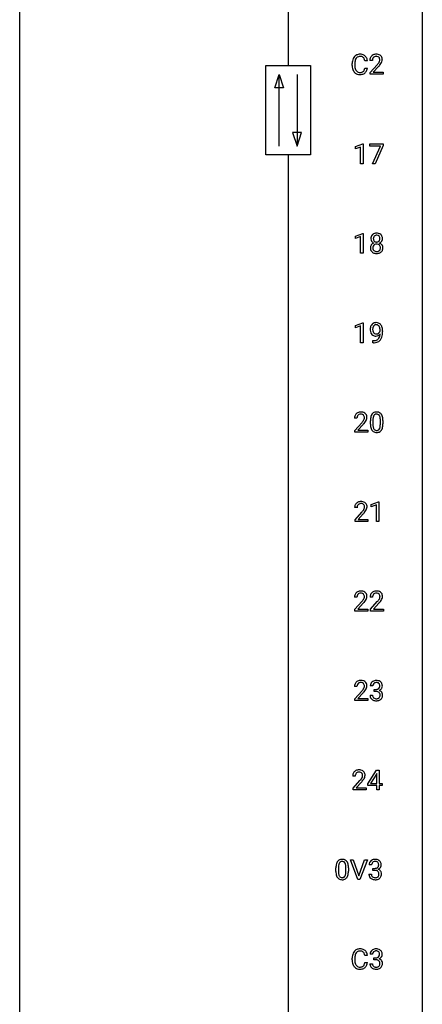
# Model space of a CAD drawing. Extents: x 3 to 27, y -3 to 225.
# Drawn here: x 3 to 27, y 55 to 114 of the extents above; entities that cross this region are included whole.
import ezdxf

# ---------------------------------------------------------------- set-up
doc = ezdxf.new("R2010")
doc.units = 0
doc.layers.add('DEFAULT_255_1_234', color=255, linetype='CONTINUOUS')
doc.layers.add('DEFAULT_255_2_778', color=255, linetype='CONTINUOUS')

msp = doc.modelspace()

# ---------------------------------------------------------------- linework, layer by layer
at = {"layer": 'DEFAULT_255_1_234'}
for p, q in [((23.343, 111.267), (23.188, 111.267)), ((23.641, 111.299), (23.493, 111.299)), ((22.443, 111.004), (22.443, 111.116)), ((22.598, 111.112), (22.598, 110.999)), ((23.188, 110.845), (23.343, 110.845)), ((23.515, 110.581), (23.92, 111.03)), ((24.007, 110.935), (23.694, 110.595)), ((23.515, 110.474), (23.515, 110.581)), ((24.281, 110.474), (23.515, 110.474)), ((23.694, 110.595), (24.281, 110.595)), ((24.281, 110.595), (24.281, 110.474)), ((22.641, 106.197), (23.067, 106.357)), ((22.641, 106.062), (22.641, 106.197)), ((22.941, 106.172), (22.641, 106.062)), ((22.941, 105.182), (22.941, 106.172)), ((23.067, 106.357), (23.09, 106.357)), ((23.09, 106.357), (23.09, 105.182)), ((23.49, 106.229), (23.49, 106.352)), ((23.49, 106.352), (24.28, 106.352)), ((24.123, 106.229), (23.49, 106.229)), ((23.64, 105.182), (24.123, 106.229)), ((24.28, 106.268), (23.796, 105.182)), ((24.28, 106.352), (24.28, 106.268)), ((23.09, 105.182), (22.941, 105.182)), ((23.796, 105.182), (23.64, 105.182)), ((22.641, 100.906), (23.067, 101.065)), ((22.641, 100.771), (22.641, 100.906)), ((22.941, 100.881), (22.641, 100.771)), ((22.941, 99.89), (22.941, 100.881)), ((23.067, 101.065), (23.09, 101.065)), ((23.09, 101.065), (23.09, 99.89)), ((23.09, 99.89), (22.941, 99.89)), ((22.641, 95.614), (23.067, 95.774)), ((22.641, 95.479), (22.641, 95.614)), ((22.941, 95.589), (22.641, 95.479)), ((22.941, 94.599), (22.941, 95.589)), ((23.067, 95.774), (23.09, 95.774)), ((23.09, 95.774), (23.09, 94.599)), ((24.096, 95.272), (24.096, 95.331)), ((24.244, 95.301), (24.244, 95.257)), ((23.09, 94.599), (22.941, 94.599)), ((23.673, 94.598), (23.673, 94.723)), ((23.673, 94.723), (23.704, 94.723)), ((23.702, 94.598), (23.673, 94.598)), ((22.728, 90.132), (22.579, 90.132)), ((22.602, 89.414), (23.006, 89.864)), ((23.094, 89.768), (22.781, 89.428)), ((23.521, 89.786), (23.521, 89.984)), ((23.669, 90.02), (23.669, 89.783)), ((24.11, 89.766), (24.11, 90.009)), ((24.259, 89.999), (24.259, 89.806)), ((22.602, 89.307), (22.602, 89.414)), ((23.368, 89.307), (22.602, 89.307)), ((22.781, 89.428), (23.368, 89.428)), ((23.368, 89.428), (23.368, 89.307)), ((23.574, 85.031), (23.999, 85.19)), ((23.999, 85.19), (24.023, 85.19)), ((24.023, 85.19), (24.023, 84.015)), ((22.737, 84.84), (22.588, 84.84)), ((22.611, 84.122), (23.015, 84.572)), ((23.103, 84.476), (22.79, 84.137)), ((23.574, 84.896), (23.574, 85.031)), ((23.873, 85.006), (23.574, 84.896)), ((23.873, 84.015), (23.873, 85.006)), ((22.611, 84.015), (22.611, 84.122)), ((23.377, 84.015), (22.611, 84.015)), ((22.79, 84.137), (23.377, 84.137)), ((23.377, 84.137), (23.377, 84.015)), ((24.023, 84.015), (23.873, 84.015)), ((22.728, 79.549), (22.579, 79.549)), ((22.602, 78.831), (23.006, 79.28)), ((23.651, 79.549), (23.503, 79.549)), ((23.525, 78.831), (23.93, 79.28)), ((22.602, 78.724), (22.602, 78.831)), ((23.368, 78.724), (22.602, 78.724)), ((23.094, 79.185), (22.781, 78.845)), ((22.781, 78.845), (23.368, 78.845)), ((23.368, 78.845), (23.368, 78.724)), ((23.525, 78.724), (23.525, 78.831)), ((24.292, 78.724), (23.525, 78.724)), ((24.018, 79.185), (23.704, 78.845)), ((23.704, 78.845), (24.292, 78.845)), ((24.292, 78.845), (24.292, 78.724)), ((22.728, 74.257), (22.579, 74.257)), ((22.602, 73.539), (23.006, 73.989)), ((23.663, 74.295), (23.514, 74.295)), ((23.741, 73.968), (23.741, 74.089)), ((23.741, 74.089), (23.853, 74.089)), ((23.853, 73.968), (23.741, 73.968)), ((22.602, 73.432), (22.602, 73.539)), ((23.368, 73.432), (22.602, 73.432)), ((23.094, 73.893), (22.781, 73.553)), ((22.781, 73.553), (23.368, 73.553)), ((23.368, 73.553), (23.368, 73.432)), ((23.504, 73.741), (23.653, 73.741)), ((23.365, 68.499), (23.888, 69.31)), ((23.888, 69.31), (24.047, 69.31)), ((24.047, 69.31), (24.047, 68.533)), ((22.622, 68.965), (22.473, 68.965)), ((23.88, 69.074), (23.533, 68.533)), ((23.897, 69.107), (23.88, 69.074)), ((23.897, 68.533), (23.897, 69.107)), ((22.496, 68.247), (22.901, 68.697)), ((22.496, 68.14), (22.496, 68.247)), ((22.988, 68.601), (22.675, 68.262)), ((22.675, 68.262), (23.262, 68.262)), ((23.262, 68.262), (23.262, 68.14)), ((23.365, 68.412), (23.365, 68.499)), ((23.897, 68.412), (23.365, 68.412)), ((23.533, 68.533), (23.897, 68.533)), ((23.897, 68.14), (23.897, 68.412)), ((24.047, 68.533), (24.209, 68.533)), ((24.209, 68.412), (24.047, 68.412)), ((24.047, 68.412), (24.047, 68.14)), ((24.209, 68.533), (24.209, 68.412)), ((23.262, 68.14), (22.496, 68.14)), ((24.047, 68.14), (23.897, 68.14)), ((21.483, 63.327), (21.483, 63.526)), ((21.631, 63.562), (21.631, 63.324)), ((22.072, 63.307), (22.072, 63.551)), ((22.221, 63.54), (22.221, 63.347)), ((22.769, 62.849), (22.336, 64.018)), ((22.336, 64.018), (22.504, 64.018)), ((22.504, 64.018), (22.837, 63.054)), ((22.837, 63.054), (23.171, 64.018)), ((23.34, 64.018), (22.906, 62.849)), ((23.171, 64.018), (23.34, 64.018)), ((23.595, 63.711), (23.446, 63.711)), ((23.674, 63.384), (23.674, 63.506)), ((23.674, 63.506), (23.785, 63.506)), ((23.436, 63.157), (23.585, 63.157)), ((23.785, 63.384), (23.674, 63.384)), ((22.906, 62.849), (22.769, 62.849)), ((23.343, 58.351), (23.188, 58.351)), ((23.652, 58.42), (23.504, 58.42)), ((22.443, 58.087), (22.443, 58.2)), ((22.598, 58.196), (22.598, 58.082)), ((23.188, 57.928), (23.343, 57.928)), ((23.493, 57.866), (23.643, 57.866)), ((23.731, 58.093), (23.731, 58.214)), ((23.731, 58.214), (23.843, 58.214)), ((23.843, 58.093), (23.731, 58.093))]:
    msp.add_line(p, q, dxfattribs=at)
for centre, radius, start, end in [((23.22, 111.12), 0.777, 169.58372, 180.27579), ((23.036, 111.154), 0.59, 155.03659, 169.60032), ((22.923, 111.209), 0.464, 136.78315, 155.24727), ((22.884, 111.242), 0.413, 121.76332, 136.42811), ((23.168, 111.143), 0.568, 162.93736, 174.62086), ((22.972, 111.205), 0.363, 143.07532, 163.19169), ((22.897, 111.217), 0.441, 95.64597, 121.54906), ((22.896, 111.263), 0.267, 109.29984, 143.30375), ((22.91, 111.212), 0.32, 89.34516, 108.57454), ((22.913, 111.106), 0.553, 89.92421, 96.13779), ((22.918, 111.118), 0.541, 76.67793, 90.45633), ((22.914, 111.094), 0.438, 87.38147, 90.02409), ((22.921, 111.2), 0.332, 74.70086, 87.81245), ((22.952, 111.307), 0.221, 47.43719, 75.06982), ((22.957, 111.277), 0.378, 47.48585, 76.92873), ((22.947, 111.308), 0.224, 27.81666, 46.40083), ((22.837, 111.249), 0.349, 15.76531, 27.94105), ((22.638, 111.191), 0.556, 7.88917, 15.92392), ((22.943, 111.267), 0.395, 16.54241, 46.89335), ((22.782, 111.214), 0.564, 5.40721, 17.03651), ((23.899, 111.303), 0.407, 163.28787, 180.55818), ((23.819, 111.325), 0.324, 133.45412, 162.947), ((23.837, 111.306), 0.35, 100.78694, 133.4384), ((23.953, 111.303), 0.312, 165.90929, 178.86839), ((24.04, 111.299), 0.398, 178.43817, 180.00839), ((23.852, 111.33), 0.208, 136.17574, 166.36747), ((23.84, 111.34), 0.192, 129.72793, 135.7542), ((23.848, 111.328), 0.207, 102.17394, 129.20619), ((23.872, 111.151), 0.508, 89.66053, 101.37042), ((23.872, 111.224), 0.313, 89.54607, 102.54188), ((23.879, 111.157), 0.502, 78.21712, 90.41304), ((23.876, 111.278), 0.259, 82.16021, 90.15058), ((23.889, 111.352), 0.184, 43.44154, 83.16614), ((23.914, 111.319), 0.336, 55.92682, 78.48886), ((23.881, 111.344), 0.195, 16.17147, 43.52844), ((23.796, 111.331), 0.282, 331.42552, 352.93648), ((23.831, 111.33), 0.248, 359.48663, 15.93398), ((23.81, 111.328), 0.269, 353.22487, 0.01693), ((23.934, 111.353), 0.297, 47.92923, 55.4054), ((23.944, 111.363), 0.283, 4.33477, 48.05607), ((23.877, 111.352), 0.35, 337.89141, 358.99677), ((23.834, 111.346), 0.393, 359.92521, 5.59677), ((23.405, 111.004), 0.962, 179.99185, 181.53942), ((23.198, 110.993), 0.755, 181.12187, 193.87563), ((22.961, 110.931), 0.51, 193.54796, 219.57567), ((23.43, 111.114), 0.832, 174.342, 180.14304), ((23.337, 110.995), 0.739, 179.68175, 189.15053), ((23.087, 110.953), 0.486, 188.99109, 203.5773), ((22.979, 110.908), 0.369, 203.90773, 215.13124), ((22.887, 110.837), 0.252, 213.90717, 263.88493), ((22.962, 110.797), 0.206, 311.06468, 332.01083), ((22.842, 110.863), 0.342, 331.65885, 343.28789), ((22.636, 110.926), 0.558, 343.1446, 351.01062), ((22.482, 110.955), 0.715, 350.71573, 351.16022), ((22.952, 110.846), 0.384, 311.4559, 340.44216), ((22.795, 110.904), 0.551, 340.17743, 353.78143), ((22.571, 112.223), 1.801, 318.51325, 320.78284), ((23.1, 111.793), 1.119, 320.73727, 323.97371), ((23.492, 111.509), 0.635, 323.89617, 328.64211), ((22.824, 112.028), 1.611, 317.25868, 319.90461), ((23.696, 111.383), 0.395, 328.8299, 331.78995), ((23.207, 111.712), 1.115, 319.64729, 327.09582), ((23.606, 111.457), 0.641, 326.91354, 338.35052), ((22.878, 110.861), 0.401, 219.36273, 250.06119), ((22.895, 110.924), 0.467, 250.78847, 270.64892), ((22.899, 110.915), 0.332, 263.17585, 270.10311), ((22.902, 111.04), 0.456, 269.67198, 279.06092), ((22.9, 111.184), 0.727, 270.00211, 270.3582), ((22.905, 111.039), 0.581, 269.93585, 282.8096), ((22.929, 110.879), 0.293, 278.87502, 293.63466), ((22.949, 110.857), 0.394, 282.43332, 310.75137), ((22.961, 110.804), 0.211, 293.85534, 310.05188), ((23.918, 100.758), 0.373, 164.61861, 180.52924), ((23.828, 100.782), 0.28, 132.24544, 164.50923), ((23.857, 100.75), 0.323, 100.70528, 132.13873), ((23.959, 100.754), 0.265, 168.38021, 180.36024), ((23.876, 100.773), 0.18, 135.30531, 168.98823), ((23.874, 100.774), 0.178, 105.92297, 135.16629), ((23.887, 100.612), 0.464, 89.67326, 101.24495), ((23.888, 100.724), 0.23, 89.47759, 105.72979), ((23.894, 100.629), 0.446, 76.28766, 90.45861), ((23.89, 100.706), 0.248, 86.98338, 90.02001), ((23.897, 100.767), 0.186, 44.39587, 88.24989), ((23.924, 100.752), 0.321, 47.82402, 76.42669), ((23.899, 100.767), 0.185, 16.3252, 44.7913), ((23.852, 100.754), 0.234, 359.47895, 16.06791), ((23.946, 100.778), 0.286, 6.91687, 47.62614), ((23.828, 100.756), 0.407, 359.84197, 7.96945), ((23.816, 100.209), 0.298, 145.67959, 180.62596), ((23.933, 100.206), 0.415, 179.93155, 185.32545), ((23.877, 100.755), 0.332, 179.99929, 181.16551), ((23.819, 100.75), 0.274, 180.43165, 213.2714), ((23.832, 100.198), 0.318, 115.55379, 145.64162), ((23.839, 100.763), 0.297, 213.34392, 222.62713), ((23.851, 100.777), 0.315, 222.95484, 244.13725), ((23.954, 100.21), 0.287, 171.26519, 180.18594), ((23.937, 100.207), 0.27, 179.51547, 193.64667), ((23.873, 100.226), 0.205, 135.3399, 172.10439), ((23.936, 100.75), 0.242, 179.50297, 194.91268), ((23.866, 100.137), 0.387, 113.24379, 116.20546), ((23.878, 100.735), 0.182, 194.97222, 224.1944), ((23.868, 100.23), 0.199, 104.88559, 135.24483), ((23.875, 100.732), 0.178, 224.29614, 262.01574), ((23.886, 100.163), 0.268, 89.49592, 104.85798), ((23.889, 100.806), 0.253, 261.12504, 270.19599), ((23.889, 100.14), 0.291, 82.26145, 90.14395), ((23.892, 100.787), 0.234, 269.48256, 285.09883), ((23.903, 100.22), 0.21, 45.30288, 83.19215), ((23.908, 100.729), 0.174, 285.15857, 315.94846), ((23.899, 100.737), 0.186, 316.0413, 351.91627), ((23.909, 100.225), 0.203, 17.29226, 45.46272), ((23.901, 100.823), 0.369, 296.09023, 297.36181), ((23.927, 100.168), 0.352, 47.90092, 67.19469), ((23.93, 100.775), 0.312, 296.7586, 325.75365), ((23.825, 100.751), 0.261, 351.10568, 0.19366), ((23.862, 100.212), 0.251, 359.44541, 16.92564), ((23.836, 100.208), 0.277, 349.41457, 0.29307), ((23.947, 100.192), 0.32, 35.23624, 47.55137), ((23.969, 100.748), 0.265, 325.84124, 338.47959), ((23.973, 100.21), 0.289, 359.27597, 35.40141), ((23.952, 100.752), 0.282, 338.87636, 0.5166), ((23.898, 100.202), 0.364, 343.12945, 0.57765), ((23.817, 100.188), 0.298, 184.01044, 228.50718), ((23.848, 100.225), 0.346, 228.75537, 257.84844), ((23.855, 100.186), 0.186, 193.35406, 225.82569), ((23.86, 100.193), 0.194, 226.41803, 255.85537), ((23.886, 100.385), 0.511, 257.45845, 270.42875), ((23.885, 100.287), 0.291, 255.46556, 268.7986), ((23.89, 100.371), 0.375, 268.34648, 270.01049), ((23.892, 100.302), 0.307, 269.57591, 282.08231), ((23.893, 100.385), 0.511, 269.61927, 281.979), ((23.915, 100.203), 0.205, 281.75225, 306.60564), ((23.929, 100.23), 0.352, 281.54739, 310.91699), ((23.925, 100.187), 0.186, 307.135, 314.0278), ((23.921, 100.189), 0.19, 314.25534, 350.16932), ((23.971, 100.182), 0.288, 310.84975, 342.7448), ((23.955, 95.401), 0.444, 154.69551, 166.56798), ((23.869, 95.444), 0.349, 136.33242, 155.08714), ((23.841, 95.468), 0.312, 121.23673, 135.96805), ((23.922, 95.424), 0.263, 142.10213, 166.38356), ((23.855, 95.442), 0.341, 96.84563, 120.98815), ((23.867, 95.468), 0.193, 112.93823, 142.53208), ((23.869, 95.454), 0.206, 89.2729, 111.91404), ((23.87, 95.348), 0.436, 89.88702, 97.28028), ((23.875, 95.412), 0.372, 70.65056, 90.67491), ((23.874, 95.485), 0.176, 50.38512, 90.6706), ((23.829, 95.431), 0.246, 34.12503, 50.30701), ((23.888, 95.463), 0.319, 36.7493, 69.82199), ((23.78, 95.394), 0.307, 27.20155, 34.68294), ((23.72, 95.367), 0.372, 9.94301, 26.77001), ((23.788, 95.385), 0.446, 15.39587, 37.08401), ((24.039, 95.382), 0.531, 166.7586, 180.32012), ((24.063, 95.379), 0.555, 179.96523, 184.30139), ((23.972, 95.369), 0.464, 183.9376, 204.12763), ((23.904, 95.34), 0.39, 204.34475, 209.0454), ((23.841, 95.301), 0.315, 208.47272, 236.21349), ((24.04, 95.393), 0.385, 166.11003, 178.66543), ((24.144, 95.388), 0.49, 178.26321, 180.01111), ((24.064, 95.385), 0.41, 179.6162, 191.87872), ((23.942, 95.358), 0.285, 191.61917, 215.29723), ((23.825, 95.28), 0.289, 236.47179, 254.35413), ((23.923, 95.346), 0.262, 215.73201, 216.53554), ((23.869, 95.303), 0.193, 215.74867, 239.97275), ((23.839, 95.337), 0.347, 254.59991, 270.41803), ((23.862, 95.298), 0.185, 241.06502, 269.28105), ((23.842, 95.337), 0.347, 269.99664, 270.79004), ((23.845, 95.291), 0.301, 270.26331, 297.38519), ((23.866, 95.347), 0.234, 268.40625, 270.00713), ((23.866, 95.342), 0.229, 269.9447, 306.82489), ((23.816, 95.346), 0.364, 297.40373, 320.01676), ((23.842, 95.384), 0.278, 305.50724, 327.07734), ((23.618, 95.101), 0.474, 338.25236, 351.24309), ((23.854, 95.375), 0.263, 327.41049, 336.84017), ((23.377, 95.142), 0.718, 350.94095, 357.66919), ((23.545, 95.334), 0.551, 359.66338, 10.11753), ((23.403, 95.182), 0.836, 341.83595, 352.98842), ((23.575, 95.323), 0.668, 3.94889, 15.67986), ((22.875, 95.251), 1.37, 352.83663, 0.27827), ((23.335, 95.302), 0.909, 359.92924, 4.26653), ((23.689, 95.502), 0.904, 270.82072, 273.4013), ((23.698, 95.32), 0.597, 270.6215, 281.40628), ((23.708, 95.277), 0.678, 272.92817, 286.49228), ((23.741, 95.114), 0.387, 281.18526, 299.06211), ((23.781, 95.046), 0.436, 285.95414, 318.88781), ((23.778, 95.042), 0.306, 299.50678, 313.12009), ((23.781, 95.034), 0.298, 313.85262, 338.59893), ((23.812, 95.015), 0.392, 319.33432, 322.09989), ((23.725, 95.073), 0.497, 322.85781, 342.15279), ((22.906, 90.158), 0.324, 133.45412, 162.947), ((22.924, 90.139), 0.35, 100.78694, 133.4384), ((22.939, 90.164), 0.208, 136.17574, 166.36747), ((22.927, 90.173), 0.192, 129.72793, 135.7542), ((22.935, 90.161), 0.207, 102.17394, 129.20619), ((22.958, 89.984), 0.508, 89.66053, 101.37042), ((22.959, 90.058), 0.313, 89.54607, 102.54188), ((22.965, 89.99), 0.502, 78.21712, 90.41304), ((22.962, 90.112), 0.259, 82.16021, 90.15058), ((22.976, 90.185), 0.184, 43.44154, 83.16614), ((23.001, 90.153), 0.336, 55.92682, 78.48886), ((22.968, 90.178), 0.195, 16.17147, 43.52844), ((23.02, 90.187), 0.297, 47.92923, 55.4054), ((23.03, 90.197), 0.283, 4.33477, 48.05607), ((23.972, 90.124), 0.437, 148.7922, 164.56838), ((23.877, 90.177), 0.328, 144.58839, 148.11763), ((23.843, 90.201), 0.286, 101.64409, 144.51424), ((23.975, 90.136), 0.292, 149.42089, 163.62864), ((23.868, 90.2), 0.168, 105.79811, 149.73881), ((23.885, 90.032), 0.46, 89.5284, 102.58198), ((23.887, 90.133), 0.237, 89.38069, 105.67626), ((23.893, 90.028), 0.464, 77.04379, 90.50813), ((23.89, 90.107), 0.263, 81.10601, 90.2185), ((23.908, 90.196), 0.173, 30.74079, 82.46571), ((23.933, 90.192), 0.295, 48.27786, 77.49947), ((23.856, 90.161), 0.236, 24.28712, 31.39356), ((23.941, 90.205), 0.281, 36.31421, 47.63059), ((23.854, 90.147), 0.386, 18.29318, 35.67692), ((22.986, 90.136), 0.407, 163.28787, 180.55818), ((23.04, 90.137), 0.312, 165.90929, 178.86839), ((23.126, 90.132), 0.398, 178.43817, 180.00839), ((21.657, 91.057), 1.801, 318.51325, 320.78284), ((22.186, 90.626), 1.119, 320.73727, 323.97371), ((22.578, 90.342), 0.635, 323.89617, 328.64211), ((21.911, 90.862), 1.611, 317.25868, 319.90461), ((22.783, 90.216), 0.395, 328.8299, 331.78995), ((22.883, 90.165), 0.282, 331.42552, 352.93648), ((22.294, 90.546), 1.115, 319.64729, 327.09582), ((22.917, 90.164), 0.248, 359.48663, 15.93398), ((22.896, 90.162), 0.269, 353.22487, 0.01693), ((22.692, 90.29), 0.641, 326.91354, 338.35052), ((22.964, 90.185), 0.35, 337.89141, 358.99677), ((22.921, 90.18), 0.393, 359.92521, 5.59677), ((24.715, 89.989), 1.195, 173.76756, 180.23155), ((24.873, 89.803), 1.353, 180.74494, 181.151), ((24.593, 89.793), 1.072, 180.89762, 188.00555), ((24.264, 90.04), 0.74, 164.30586, 173.90022), ((24.817, 90.01), 1.148, 177.86317, 179.50441), ((24.71, 89.779), 1.04, 179.79956, 185.24604), ((24.514, 90.025), 0.844, 172.02595, 178.07032), ((24.184, 90.072), 0.511, 163.37633, 172.1411), ((23.738, 90.112), 0.363, 12.08056, 23.8174), ((23.463, 90.05), 0.646, 4.83622, 12.29045), ((23.247, 89.764), 0.862, 351.8069, 357.79592), ((23.042, 90.013), 1.068, 359.80904, 4.94079), ((22.924, 89.781), 1.186, 357.58719, 359.26775), ((23.6, 90.06), 0.654, 8.02467, 18.56052), ((23.183, 89.998), 1.075, 1.12741, 8.17183), ((23.034, 89.801), 1.225, 353.8442, 0.22879), ((22.86, 89.985), 1.399, 0.54241, 1.3863), ((24.197, 89.736), 0.673, 187.88164, 198.23465), ((23.949, 89.652), 0.41, 197.96935, 215.26236), ((23.847, 89.583), 0.287, 215.86183, 257.27886), ((24.305, 89.741), 0.634, 185.14116, 193.00796), ((24.041, 89.678), 0.363, 192.78976, 205.25077), ((23.936, 89.631), 0.248, 205.80054, 211.25375), ((23.884, 89.596), 0.185, 210.37898, 238.40081), ((23.887, 89.738), 0.447, 256.62289, 270.51044), ((23.882, 89.601), 0.188, 239.65206, 265.97938), ((23.891, 89.668), 0.256, 265.13154, 270.06033), ((23.893, 89.636), 0.224, 269.33147, 287.2178), ((23.894, 89.75), 0.459, 269.59773, 281.67344), ((23.907, 89.586), 0.171, 287.7958, 329.08087), ((23.934, 89.583), 0.288, 280.58014, 324.91731), ((23.811, 89.645), 0.284, 328.66347, 343.33251), ((23.594, 89.713), 0.512, 343.04995, 351.93934), ((23.896, 89.61), 0.334, 324.93524, 328.61605), ((23.797, 89.664), 0.447, 329.28036, 344.74728), ((23.498, 89.749), 0.758, 344.49347, 353.97655), ((22.915, 84.866), 0.324, 133.45412, 162.947), ((22.933, 84.847), 0.35, 100.78694, 133.4384), ((22.944, 84.869), 0.207, 102.17394, 129.20619), ((22.967, 84.692), 0.508, 89.66053, 101.37042), ((22.968, 84.766), 0.313, 89.54607, 102.54188), ((22.974, 84.699), 0.502, 78.21712, 90.41304), ((22.971, 84.82), 0.259, 82.16021, 90.15058), ((22.985, 84.894), 0.184, 43.44154, 83.16614), ((23.01, 84.861), 0.336, 55.92682, 78.48886), ((23.029, 84.895), 0.297, 47.92923, 55.4054), ((23.039, 84.905), 0.283, 4.33477, 48.05607), ((22.995, 84.844), 0.407, 163.28787, 180.55818), ((23.049, 84.845), 0.312, 165.90929, 178.86839), ((23.135, 84.84), 0.398, 178.43817, 180.00839), ((22.948, 84.872), 0.208, 136.17574, 166.36747), ((22.936, 84.882), 0.192, 129.72793, 135.7542), ((21.666, 85.765), 1.801, 318.51325, 320.78284), ((22.195, 85.335), 1.119, 320.73727, 323.97371), ((22.587, 85.051), 0.635, 323.89617, 328.64211), ((21.92, 85.57), 1.611, 317.25868, 319.90461), ((22.977, 84.886), 0.195, 16.17147, 43.52844), ((22.792, 84.924), 0.395, 328.8299, 331.78995), ((22.892, 84.873), 0.282, 331.42552, 352.93648), ((22.303, 85.254), 1.115, 319.64729, 327.09582), ((22.926, 84.872), 0.248, 359.48663, 15.93398), ((22.905, 84.87), 0.269, 353.22487, 0.01693), ((22.701, 84.998), 0.641, 326.91354, 338.35052), ((22.973, 84.894), 0.35, 337.89141, 358.99677), ((22.93, 84.888), 0.393, 359.92521, 5.59677), ((22.906, 79.575), 0.324, 133.45412, 162.947), ((22.924, 79.556), 0.35, 100.78694, 133.4384), ((22.958, 79.401), 0.508, 89.66053, 101.37042), ((22.965, 79.407), 0.502, 78.21712, 90.41304), ((23.001, 79.569), 0.336, 55.92682, 78.48886), ((23.02, 79.603), 0.297, 47.92923, 55.4054), ((23.03, 79.613), 0.283, 4.33477, 48.05607), ((23.83, 79.575), 0.324, 133.45412, 162.947), ((23.847, 79.556), 0.35, 100.78694, 133.4384), ((23.882, 79.401), 0.508, 89.66053, 101.37042), ((23.889, 79.407), 0.502, 78.21712, 90.41304), ((23.924, 79.569), 0.336, 55.92682, 78.48886), ((23.944, 79.603), 0.297, 47.92923, 55.4054), ((23.954, 79.613), 0.283, 4.33477, 48.05607), ((22.986, 79.553), 0.407, 163.28787, 180.55818), ((23.04, 79.553), 0.312, 165.90929, 178.86839), ((23.126, 79.549), 0.398, 178.43817, 180.00839), ((22.939, 79.58), 0.208, 136.17574, 166.36747), ((22.927, 79.59), 0.192, 129.72793, 135.7542), ((22.935, 79.578), 0.207, 102.17394, 129.20619), ((22.959, 79.474), 0.313, 89.54607, 102.54188), ((22.962, 79.528), 0.259, 82.16021, 90.15058), ((22.976, 79.602), 0.184, 43.44154, 83.16614), ((21.657, 80.473), 1.801, 318.51325, 320.78284), ((22.186, 80.043), 1.119, 320.73727, 323.97371), ((22.578, 79.759), 0.635, 323.89617, 328.64211), ((21.911, 80.278), 1.611, 317.25868, 319.90461), ((22.968, 79.594), 0.195, 16.17147, 43.52844), ((22.783, 79.633), 0.395, 328.8299, 331.78995), ((22.883, 79.581), 0.282, 331.42552, 352.93648), ((22.294, 79.962), 1.115, 319.64729, 327.09582), ((22.917, 79.58), 0.248, 359.48663, 15.93398), ((22.896, 79.578), 0.269, 353.22487, 0.01693), ((22.692, 79.707), 0.641, 326.91354, 338.35052), ((22.964, 79.602), 0.35, 337.89141, 358.99677), ((22.921, 79.596), 0.393, 359.92521, 5.59677), ((23.91, 79.553), 0.407, 163.28787, 180.55818), ((24.05, 79.549), 0.398, 178.43817, 180.00839), ((23.963, 79.553), 0.312, 165.90929, 178.86839), ((23.863, 79.58), 0.208, 136.17574, 166.36747), ((23.85, 79.59), 0.192, 129.72793, 135.7542), ((23.858, 79.578), 0.207, 102.17394, 129.20619), ((23.883, 79.474), 0.313, 89.54607, 102.54188), ((23.886, 79.528), 0.259, 82.16021, 90.15058), ((23.899, 79.602), 0.184, 43.44154, 83.16614), ((22.581, 80.473), 1.801, 318.51325, 320.78284), ((23.11, 80.043), 1.119, 320.73727, 323.97371), ((23.502, 79.759), 0.635, 323.89617, 328.64211), ((22.834, 80.278), 1.611, 317.25868, 319.90461), ((23.892, 79.594), 0.195, 16.17147, 43.52844), ((23.706, 79.633), 0.395, 328.8299, 331.78995), ((23.806, 79.581), 0.282, 331.42552, 352.93648), ((23.217, 79.962), 1.115, 319.64729, 327.09582), ((23.841, 79.58), 0.248, 359.48663, 15.93398), ((23.82, 79.578), 0.269, 353.22487, 0.01693), ((23.616, 79.707), 0.641, 326.91354, 338.35052), ((23.887, 79.602), 0.35, 337.89141, 358.99677), ((23.845, 79.596), 0.393, 359.92521, 5.59677), ((22.924, 74.264), 0.35, 100.78694, 133.4384), ((22.958, 74.109), 0.508, 89.66053, 101.37042), ((22.965, 74.115), 0.502, 78.21712, 90.41304), ((23.001, 74.278), 0.336, 55.92682, 78.48886), ((23.02, 74.312), 0.297, 47.92923, 55.4054), ((23.851, 74.264), 0.352, 96.98755, 131.96907), ((23.873, 74.14), 0.478, 89.85961, 97.78252), ((23.878, 74.113), 0.504, 78.36554, 90.41315), ((23.913, 74.279), 0.334, 56.62291, 78.63873), ((23.935, 74.317), 0.291, 47.02535, 56.08541), ((22.986, 74.261), 0.407, 163.28787, 180.55818), ((22.906, 74.283), 0.324, 133.45412, 162.947), ((23.04, 74.262), 0.312, 165.90929, 178.86839), ((23.126, 74.257), 0.398, 178.43817, 180.00839), ((22.939, 74.289), 0.208, 136.17574, 166.36747), ((22.927, 74.298), 0.192, 129.72793, 135.7542), ((22.935, 74.286), 0.207, 102.17394, 129.20619), ((22.959, 74.183), 0.313, 89.54607, 102.54188), ((22.962, 74.237), 0.259, 82.16021, 90.15058), ((22.976, 74.31), 0.184, 43.44154, 83.16614), ((21.657, 75.182), 1.801, 318.51325, 320.78284), ((22.186, 74.751), 1.119, 320.73727, 323.97371), ((22.578, 74.467), 0.635, 323.89617, 328.64211), ((22.968, 74.303), 0.195, 16.17147, 43.52844), ((22.783, 74.341), 0.395, 328.8299, 331.78995), ((22.883, 74.29), 0.282, 331.42552, 352.93648), ((22.294, 74.671), 1.115, 319.64729, 327.09582), ((22.917, 74.289), 0.248, 359.48663, 15.93398), ((22.896, 74.287), 0.269, 353.22487, 0.01693), ((23.03, 74.322), 0.283, 4.33477, 48.05607), ((22.692, 74.415), 0.641, 326.91354, 338.35052), ((22.964, 74.31), 0.35, 337.89141, 358.99677), ((22.921, 74.305), 0.393, 359.92521, 5.59677), ((23.824, 74.299), 0.31, 155.34845, 180.74847), ((23.819, 74.296), 0.307, 131.57446, 154.47985), ((23.919, 74.295), 0.257, 172.50968, 180.13669), ((23.847, 74.308), 0.183, 133.83493, 173.53444), ((23.852, 74.302), 0.191, 103.29318, 133.5619), ((23.872, 74.222), 0.273, 89.53249, 103.53194), ((23.85, 74.428), 0.339, 270.49199, 281.89516), ((23.848, 73.512), 0.456, 84.01934, 89.33312), ((23.878, 74.195), 0.301, 76.11166, 90.70262), ((23.874, 74.318), 0.226, 281.66917, 301.29431), ((23.916, 74.333), 0.157, 13.95772, 77.67131), ((23.891, 74.287), 0.191, 301.78331, 311.75453), ((23.9, 74.277), 0.177, 311.73239, 354.28024), ((23.907, 74.361), 0.357, 292.54022, 293.69249), ((23.946, 73.716), 0.331, 57.64355, 72.86251), ((23.934, 74.308), 0.297, 292.98021, 325.23923), ((23.782, 74.294), 0.297, 359.18053, 15.04531), ((23.828, 74.289), 0.251, 353.09379, 0.11815), ((23.981, 73.773), 0.263, 36.72489, 57.4698), ((23.937, 74.321), 0.287, 10.9208, 46.77781), ((23.919, 74.319), 0.315, 325.23337, 332.87456), ((23.984, 74.288), 0.243, 332.35499, 359.71794), ((23.8, 74.289), 0.427, 359.63645, 11.60873), ((21.911, 74.987), 1.611, 317.25868, 319.90461), ((23.9, 73.74), 0.396, 179.97553, 183.23231), ((23.796, 73.727), 0.291, 181.81829, 229.64551), ((23.837, 73.774), 0.354, 229.4223, 256.85562), ((23.882, 73.738), 0.229, 179.44651, 196.28693), ((23.834, 73.725), 0.179, 196.56615, 227.7059), ((23.85, 73.743), 0.203, 227.76521, 257.87628), ((23.871, 73.912), 0.496, 256.68289, 270.44121), ((23.872, 73.838), 0.3, 257.45844, 270.4266), ((23.877, 73.867), 0.329, 269.59621, 280.87892), ((23.877, 73.917), 0.5, 269.72864, 280.38564), ((23.864, 73.648), 0.319, 71.90101, 84.35543), ((23.9, 73.752), 0.212, 280.63464, 299.85959), ((23.9, 73.755), 0.207, 49.50886, 72.18365), ((23.907, 73.773), 0.354, 279.78299, 311.62557), ((23.919, 73.716), 0.171, 300.35763, 314.5518), ((23.918, 73.779), 0.176, 12.94982, 48.75514), ((23.911, 73.722), 0.182, 315.07284, 345.0431), ((23.818, 73.749), 0.278, 344.59866, 357.92696), ((23.831, 73.757), 0.265, 359.50479, 13.42396), ((23.729, 73.755), 0.367, 357.47489, 0.02311), ((23.945, 73.73), 0.297, 311.63595, 343.76518), ((23.98, 73.775), 0.263, 8.05451, 36.35611), ((23.856, 73.754), 0.389, 343.98299, 0.55716), ((23.894, 73.759), 0.351, 359.83206, 8.587), ((22.818, 68.972), 0.35, 100.78694, 133.4384), ((22.853, 68.817), 0.508, 89.66053, 101.37042), ((22.859, 68.824), 0.502, 78.21712, 90.41304), ((22.895, 68.986), 0.336, 55.92682, 78.48886), ((22.88, 68.969), 0.407, 163.28787, 180.55818), ((22.8, 68.991), 0.324, 133.45412, 162.947), ((22.934, 68.97), 0.312, 165.90929, 178.86839), ((23.02, 68.965), 0.398, 178.43817, 180.00839), ((22.833, 68.997), 0.208, 136.17574, 166.36747), ((22.821, 69.007), 0.192, 129.72793, 135.7542), ((22.829, 68.994), 0.207, 102.17394, 129.20619), ((22.853, 68.891), 0.313, 89.54607, 102.54188), ((22.856, 68.945), 0.259, 82.16021, 90.15058), ((22.87, 69.019), 0.184, 43.44154, 83.16614), ((21.552, 69.89), 1.801, 318.51325, 320.78284), ((22.08, 69.46), 1.119, 320.73727, 323.97371), ((22.472, 69.176), 0.635, 323.89617, 328.64211), ((22.862, 69.011), 0.195, 16.17147, 43.52844), ((22.677, 69.049), 0.395, 328.8299, 331.78995), ((22.777, 68.998), 0.282, 331.42552, 352.93648), ((22.188, 69.379), 1.115, 319.64729, 327.09582), ((22.811, 68.997), 0.248, 359.48663, 15.93398), ((22.79, 68.995), 0.269, 353.22487, 0.01693), ((22.914, 69.02), 0.297, 47.92923, 55.4054), ((22.925, 69.03), 0.283, 4.33477, 48.05607), ((22.587, 69.123), 0.641, 326.91354, 338.35052), ((22.858, 69.019), 0.35, 337.89141, 358.99677), ((22.815, 69.013), 0.393, 359.92521, 5.59677), ((21.805, 69.695), 1.611, 317.25868, 319.90461), ((22.677, 63.531), 1.195, 173.76756, 180.23155), ((22.226, 63.582), 0.74, 164.30586, 173.90022), ((21.934, 63.666), 0.437, 148.7922, 164.56838), ((21.839, 63.719), 0.328, 144.58839, 148.11763), ((21.805, 63.743), 0.286, 101.64409, 144.51424), ((22.779, 63.552), 1.148, 177.86317, 179.50441), ((22.476, 63.566), 0.844, 172.02595, 178.07032), ((22.146, 63.614), 0.511, 163.37633, 172.1411), ((21.937, 63.677), 0.292, 149.42089, 163.62864), ((21.83, 63.741), 0.168, 105.79811, 149.73881), ((21.848, 63.574), 0.46, 89.5284, 102.58198), ((21.849, 63.675), 0.237, 89.38069, 105.67626), ((21.855, 63.57), 0.464, 77.04379, 90.50813), ((21.852, 63.649), 0.263, 81.10601, 90.2185), ((21.87, 63.737), 0.173, 30.74079, 82.46571), ((21.896, 63.734), 0.295, 48.27786, 77.49947), ((21.818, 63.703), 0.236, 24.28712, 31.39356), ((21.7, 63.653), 0.363, 12.08056, 23.8174), ((21.425, 63.592), 0.646, 4.83622, 12.29045), ((21.004, 63.554), 1.068, 359.80904, 4.94079), ((21.903, 63.747), 0.281, 36.31421, 47.63059), ((21.816, 63.688), 0.386, 18.29318, 35.67692), ((21.562, 63.601), 0.654, 8.02467, 18.56052), ((21.145, 63.54), 1.075, 1.12741, 8.17183), ((20.822, 63.527), 1.399, 0.54241, 1.3863), ((23.757, 63.715), 0.31, 155.34845, 180.74847), ((23.752, 63.712), 0.307, 131.57446, 154.47985), ((23.783, 63.681), 0.352, 96.98755, 131.96907), ((23.852, 63.712), 0.257, 172.50968, 180.13669), ((23.78, 63.725), 0.183, 133.83493, 173.53444), ((23.784, 63.719), 0.191, 103.29318, 133.5619), ((23.805, 63.556), 0.478, 89.85961, 97.78252), ((23.804, 63.639), 0.273, 89.53249, 103.53194), ((23.782, 63.845), 0.339, 270.49199, 281.89516), ((23.81, 63.53), 0.504, 78.36554, 90.41315), ((23.81, 63.611), 0.301, 76.11166, 90.70262), ((23.807, 63.735), 0.226, 281.66917, 301.29431), ((23.849, 63.75), 0.157, 13.95772, 77.67131), ((23.846, 63.696), 0.334, 56.62291, 78.63873), ((23.824, 63.704), 0.191, 301.78331, 311.75453), ((23.833, 63.693), 0.177, 311.73239, 354.28024), ((23.866, 63.725), 0.297, 292.98021, 325.23923), ((23.714, 63.711), 0.297, 359.18053, 15.04531), ((23.76, 63.706), 0.251, 353.09379, 0.11815), ((23.867, 63.734), 0.291, 47.02535, 56.08541), ((23.869, 63.738), 0.287, 10.9208, 46.77781), ((23.851, 63.735), 0.315, 325.23337, 332.87456), ((23.916, 63.704), 0.243, 332.35499, 359.71794), ((23.733, 63.706), 0.427, 359.63645, 11.60873), ((22.835, 63.345), 1.353, 180.74494, 181.151), ((22.555, 63.335), 1.072, 180.89762, 188.00555), ((22.159, 63.277), 0.673, 187.88164, 198.23465), ((21.911, 63.194), 0.41, 197.96935, 215.26236), ((21.809, 63.125), 0.287, 215.86183, 257.27886), ((22.672, 63.321), 1.04, 179.79956, 185.24604), ((22.267, 63.282), 0.634, 185.14116, 193.00796), ((22.003, 63.22), 0.363, 192.78976, 205.25077), ((21.898, 63.173), 0.248, 205.80054, 211.25375), ((21.846, 63.138), 0.185, 210.37898, 238.40081), ((21.844, 63.143), 0.188, 239.65206, 265.97938), ((21.853, 63.21), 0.256, 265.13154, 270.06033), ((21.856, 63.177), 0.224, 269.33147, 287.2178), ((21.869, 63.127), 0.171, 287.7958, 329.08087), ((21.896, 63.125), 0.288, 280.58014, 324.91731), ((21.774, 63.187), 0.284, 328.66347, 343.33251), ((21.556, 63.255), 0.512, 343.04995, 351.93934), ((21.21, 63.306), 0.862, 351.8069, 357.79592), ((20.886, 63.322), 1.186, 357.58719, 359.26775), ((21.859, 63.151), 0.334, 324.93524, 328.61605), ((21.759, 63.206), 0.447, 329.28036, 344.74728), ((21.46, 63.291), 0.758, 344.49347, 353.97655), ((20.996, 63.343), 1.225, 353.8442, 0.22879), ((23.832, 63.157), 0.396, 179.97553, 183.23231), ((23.728, 63.144), 0.291, 181.81829, 229.64551), ((23.769, 63.191), 0.354, 229.4223, 256.85562), ((23.815, 63.155), 0.229, 179.44651, 196.28693), ((23.766, 63.142), 0.179, 196.56615, 227.7059), ((23.782, 63.16), 0.203, 227.76521, 257.87628), ((23.805, 63.254), 0.3, 257.45844, 270.4266), ((23.78, 62.929), 0.456, 84.01934, 89.33312), ((23.809, 63.283), 0.329, 269.59621, 280.87892), ((23.796, 63.065), 0.319, 71.90101, 84.35543), ((23.832, 63.169), 0.212, 280.63464, 299.85959), ((23.832, 63.171), 0.207, 49.50886, 72.18365), ((23.84, 63.189), 0.354, 279.78299, 311.62557), ((23.851, 63.132), 0.171, 300.35763, 314.5518), ((23.85, 63.196), 0.176, 12.94982, 48.75514), ((23.843, 63.138), 0.182, 315.07284, 345.0431), ((23.839, 63.778), 0.357, 292.54022, 293.69249), ((23.878, 63.133), 0.331, 57.64355, 72.86251), ((23.751, 63.165), 0.278, 344.59866, 357.92696), ((23.764, 63.174), 0.265, 359.50479, 13.42396), ((23.661, 63.171), 0.367, 357.47489, 0.02311), ((23.914, 63.19), 0.263, 36.72489, 57.4698), ((23.877, 63.147), 0.297, 311.63595, 343.76518), ((23.913, 63.191), 0.263, 8.05451, 36.35611), ((23.789, 63.171), 0.389, 343.98299, 0.55716), ((23.826, 63.176), 0.351, 359.83206, 8.587), ((21.849, 63.28), 0.447, 256.62289, 270.51044), ((21.856, 63.292), 0.459, 269.59773, 281.67344), ((23.803, 63.329), 0.496, 256.68289, 270.44121), ((23.809, 63.333), 0.5, 269.72864, 280.38564), ((23.22, 58.203), 0.777, 169.58372, 180.27579), ((23.036, 58.237), 0.59, 155.03659, 169.60032), ((22.923, 58.292), 0.464, 136.78315, 155.24727), ((22.884, 58.325), 0.413, 121.76332, 136.42811), ((23.43, 58.198), 0.832, 174.342, 180.14304), ((23.168, 58.226), 0.568, 162.93736, 174.62086), ((22.972, 58.288), 0.363, 143.07532, 163.19169), ((22.897, 58.3), 0.441, 95.64597, 121.54906), ((22.896, 58.347), 0.267, 109.29984, 143.30375), ((22.91, 58.295), 0.32, 89.34516, 108.57454), ((22.913, 58.189), 0.553, 89.92421, 96.13779), ((22.918, 58.201), 0.541, 76.67793, 90.45633), ((22.914, 58.178), 0.438, 87.38147, 90.02409), ((22.921, 58.283), 0.332, 74.70086, 87.81245), ((22.952, 58.391), 0.221, 47.43719, 75.06982), ((22.957, 58.36), 0.378, 47.48585, 76.92873), ((22.947, 58.391), 0.224, 27.81666, 46.40083), ((22.837, 58.332), 0.349, 15.76531, 27.94105), ((22.638, 58.274), 0.556, 7.88917, 15.92392), ((22.943, 58.35), 0.395, 16.54241, 46.89335), ((22.782, 58.297), 0.564, 5.40721, 17.03651), ((23.814, 58.424), 0.31, 155.34845, 180.74847), ((23.809, 58.421), 0.307, 131.57446, 154.47985), ((23.841, 58.389), 0.352, 96.98755, 131.96907), ((23.909, 58.42), 0.257, 172.50968, 180.13669), ((23.837, 58.433), 0.183, 133.83493, 173.53444), ((23.841, 58.427), 0.191, 103.29318, 133.5619), ((23.863, 58.265), 0.478, 89.85961, 97.78252), ((23.861, 58.347), 0.273, 89.53249, 103.53194), ((23.867, 58.238), 0.504, 78.36554, 90.41315), ((23.867, 58.32), 0.301, 76.11166, 90.70262), ((23.864, 58.443), 0.226, 281.66917, 301.29431), ((23.906, 58.458), 0.157, 13.95772, 77.67131), ((23.903, 58.404), 0.334, 56.62291, 78.63873), ((23.881, 58.412), 0.191, 301.78331, 311.75453), ((23.89, 58.402), 0.177, 311.73239, 354.28024), ((23.924, 58.433), 0.297, 292.98021, 325.23923), ((23.771, 58.419), 0.297, 359.18053, 15.04531), ((23.818, 58.414), 0.251, 353.09379, 0.11815), ((23.925, 58.442), 0.291, 47.02535, 56.08541), ((23.927, 58.446), 0.287, 10.9208, 46.77781), ((23.909, 58.444), 0.315, 325.23337, 332.87456), ((23.974, 58.413), 0.243, 332.35499, 359.71794), ((23.79, 58.414), 0.427, 359.63645, 11.60873), ((23.405, 58.087), 0.962, 179.99185, 181.53942), ((23.198, 58.076), 0.755, 181.12187, 193.87563), ((22.961, 58.014), 0.51, 193.54796, 219.57567), ((22.878, 57.944), 0.401, 219.36273, 250.06119), ((23.337, 58.078), 0.739, 179.68175, 189.15053), ((23.087, 58.037), 0.486, 188.99109, 203.5773), ((22.979, 57.992), 0.369, 203.90773, 215.13124), ((22.887, 57.92), 0.252, 213.90717, 263.88493), ((22.899, 57.999), 0.332, 263.17585, 270.10311), ((22.902, 58.123), 0.456, 269.67198, 279.06092), ((22.929, 57.962), 0.293, 278.87502, 293.63466), ((22.961, 57.887), 0.211, 293.85534, 310.05188), ((22.962, 57.881), 0.206, 311.06468, 332.01083), ((22.842, 57.946), 0.342, 331.65885, 343.28789), ((22.636, 58.01), 0.558, 343.1446, 351.01062), ((22.482, 58.038), 0.715, 350.71573, 351.16022), ((22.952, 57.929), 0.384, 311.4559, 340.44216), ((22.795, 57.988), 0.551, 340.17743, 353.78143), ((23.889, 57.865), 0.396, 179.97553, 183.23231), ((23.785, 57.852), 0.291, 181.81829, 229.64551), ((23.872, 57.863), 0.229, 179.44651, 196.28693), ((23.823, 57.85), 0.179, 196.56615, 227.7059), ((23.84, 57.868), 0.203, 227.76521, 257.87628), ((23.862, 57.963), 0.3, 257.45844, 270.4266), ((23.84, 58.553), 0.339, 270.49199, 281.89516), ((23.838, 57.637), 0.456, 84.01934, 89.33312), ((23.867, 57.992), 0.329, 269.59621, 280.87892), ((23.854, 57.773), 0.319, 71.90101, 84.35543), ((23.89, 57.877), 0.212, 280.63464, 299.85959), ((23.889, 57.88), 0.207, 49.50886, 72.18365), ((23.909, 57.841), 0.171, 300.35763, 314.5518), ((23.908, 57.904), 0.176, 12.94982, 48.75514), ((23.901, 57.847), 0.182, 315.07284, 345.0431), ((23.896, 58.486), 0.357, 292.54022, 293.69249), ((23.936, 57.841), 0.331, 57.64355, 72.86251), ((23.808, 57.874), 0.278, 344.59866, 357.92696), ((23.821, 57.882), 0.265, 359.50479, 13.42396), ((23.719, 57.88), 0.367, 357.47489, 0.02311), ((23.971, 57.898), 0.263, 36.72489, 57.4698), ((23.935, 57.855), 0.297, 311.63595, 343.76518), ((23.97, 57.9), 0.263, 8.05451, 36.35611), ((23.846, 57.879), 0.389, 343.98299, 0.55716), ((23.884, 57.884), 0.351, 359.83206, 8.587), ((22.895, 58.008), 0.467, 250.78847, 270.64892), ((22.9, 58.268), 0.727, 270.00211, 270.3582), ((22.905, 58.122), 0.581, 269.93585, 282.8096), ((22.949, 57.94), 0.394, 282.43332, 310.75137), ((23.827, 57.899), 0.354, 229.4223, 256.85562), ((23.861, 58.037), 0.496, 256.68289, 270.44121), ((23.867, 58.042), 0.5, 269.72864, 280.38564), ((23.897, 57.898), 0.354, 279.78299, 311.62557)]:
    msp.add_arc(centre, radius, start, end, dxfattribs=at)
at = {"layer": 'DEFAULT_255_2_778'}
for p, q in [((2.779, -1.984), (2.779, 223.97)), ((26.591, 223.97), (26.591, -1.984)), ((18.654, 211.534), (18.654, 110.993)), ((17.331, 110.993), (19.977, 110.993)), ((17.331, 105.701), (17.331, 110.993)), ((19.977, 110.993), (19.977, 105.701)), ((17.86, 109.67), (18.125, 110.464)), ((18.125, 106.23), (18.125, 110.464)), ((18.125, 110.464), (18.389, 109.67)), ((19.183, 110.464), (19.183, 106.23)), ((18.389, 109.67), (17.86, 109.67)), ((18.918, 107.024), (19.183, 106.23)), ((19.447, 107.024), (18.918, 107.024)), ((19.183, 106.23), (19.447, 107.024)), ((19.977, 105.701), (17.331, 105.701)), ((18.654, 105.701), (18.654, 5.159))]:
    msp.add_line(p, q, dxfattribs=at)

doc.saveas('drawing.dxf')
